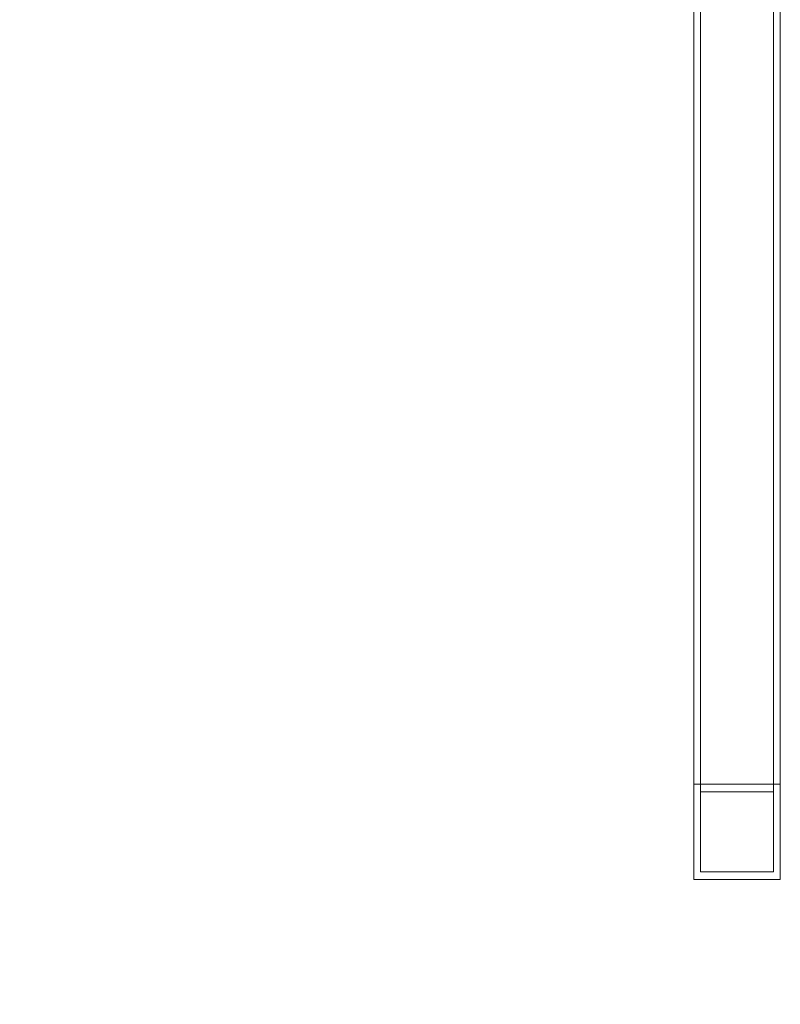
# Model space of a CAD drawing. Extents: x -976 to 0, y -409 to 87.
# Drawn here: x -544 to -531, y -330 to -313 of the extents above; entities that cross this region are included whole.
import ezdxf

# ---------------------------------------------------------------- set-up
doc = ezdxf.new("R2010")
doc.units = 0
doc.header["$MEASUREMENT"] = 0
doc.header["$PDMODE"] = 64
doc.header["$PDSIZE"] = 0.5
doc.styles.get("Standard").update_dxf_attribs({"font": 'Helvetica LT 57 Condensed_0.ttf'})
doc.dimstyles.new('FEET-METERS', dxfattribs={"dimtxt": 12, "dimasz": 7, "dimexe": 3, "dimexo": 3, "dimgap": 3, "dimtad": 0, "dimdec": 1, "dimzin": 3, "dimdsep": 46, "dimlunit": 4, "dimtxsty": 'Standard', "dimcen": 0.09, "dimadec": 0, "dimazin": 0, "dimtfac": 2, "dimtdec": 1, "dimtofl": 0, "dimtmove": 0, "dimatfit": 3, "dimfxl": 1, "dimfrac": 2, "dimtolj": 1, "dimtzin": 3, "dimarcsym": 0})

# ---------------------------------------------------------------- blocks, each defined once
blk = doc.blocks.new('*D165')
at = {"color": 0, "lineweight": -2, "transparency": 16777216}
for p, q in [((-539.353, 34.872), (-829.943, 34.872)), ((-826.943, 27.872), (-826.943, -150.739)), ((-826.943, -402.331), (-826.943, -252.756)), ((-540.306, -409.331), (-829.943, -409.331))]:
    blk.add_line(p, q, dxfattribs=at)
at = {"color": 0, "lineweight": 0, "transparency": 16777216}
for points in [[(-828.11, 27.872), (-825.776, 27.872), (-826.943, 34.872)], [(-828.11, -402.331), (-825.776, -402.331), (-826.943, -409.331)]]:
    blk.add_solid(points, dxfattribs=at)
at = {"layer": 'Defpoints', "color": 0, "lineweight": 0, "transparency": 16777216}
for p in [(-536.353, 34.872), (-826.943, -409.331), (-537.306, -409.331)]:
    blk.add_point(p, dxfattribs=at)
at = {"color": 0, "lineweight": 0, "transparency": 16777216, "insert": (-826.943, -201.748), "char_height": 12, "attachment_point": 5, "rotation": 90}
blk.add_mtext('\\A1;37\'-0" [11.3M]', dxfattribs=at)
blk = doc.blocks.new('new block')
at = {"color": 0, "linetype": 'Continuous', "lineweight": 0}
for p, q in [((-531.95, -306.714), (-531.95, -327.73)), ((-530.69, -327.73), (-530.69, -306.714)), ((-532.07, -307.401), (-532.07, -327.862)), ((-530.57, -327.862), (-530.57, -307.401)), ((-532.07, -326.207), (-530.57, -326.207)), ((-530.69, -326.34), (-531.95, -326.34)), ((-530.57, -327.862), (-532.07, -327.862)), ((-531.95, -327.73), (-530.69, -327.73))]:
    blk.add_line(p, q, dxfattribs=at)
blk = doc.blocks.new('b312437')
at = {"lineweight": 0}
blk.add_blockref('new block', (439.719, 361.197), dxfattribs=at)

msp = doc.modelspace()

# ---------------------------------------------------------------- block references
at = {"lineweight": 0}
msp.add_blockref('b312437', (-439.719, -361.197), dxfattribs=at)

# ---------------------------------------------------------------- dimensions: what is measured, and where the dimension line sits
dim = msp.add_linear_dim(base=(-826.943, -409.331), p1=(-536.353, 34.872), p2=(-537.306, -409.331), angle=90, dimstyle='FEET-METERS', dxfattribs=at)
dim.commit()
dim.dimension.update_dxf_attribs({"geometry": '*D165', "text_midpoint": (-826.943, -201.748), "dimtype": 160})

doc.saveas('drawing.dxf')
